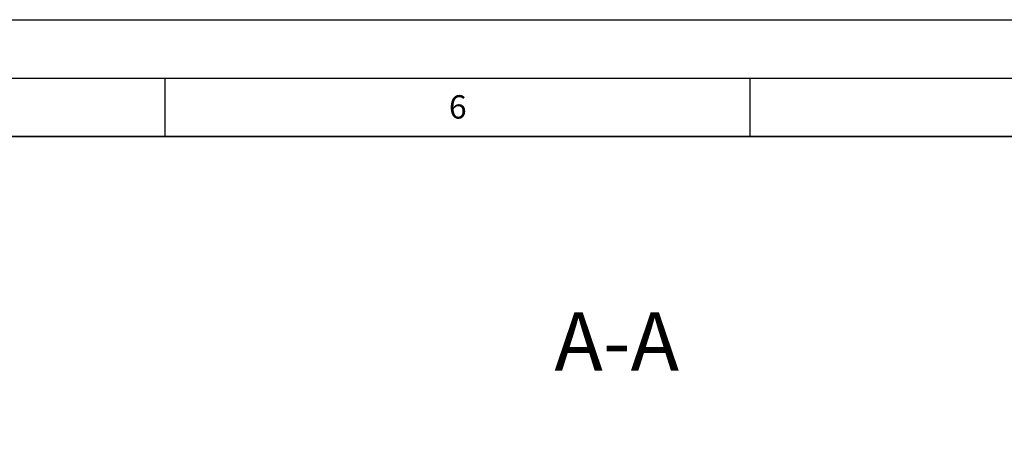
# Model space of a CAD drawing. Units: millimetres. Extents: x 0 to 420, y 0 to 297.
# Drawn here: x 253 to 337, y 261 to 297 of the extents above; entities that cross this region are included whole.
import ezdxf

# ---------------------------------------------------------------- set-up
doc = ezdxf.new("R2010")
doc.units = ezdxf.units.MM
doc.layers.add('LINIEN-DICK', color=7, linetype='Continuous', lineweight=35)
doc.layers.add('LINIEN-DÜNN', color=7, linetype='Continuous')
doc.layers.add('VORLAGE_TEXT', color=7, linetype='Continuous')
doc.styles.add('SLDTEXTSTYLE0', font='TXT', dxfattribs={"width": 0.605})
doc.dimstyles.new('SLDDIMSTYLE3', dxfattribs={"dimtxt": 3.5, "dimasz": 3.5, "dimexe": 0, "dimexo": 0.0625, "dimgap": 0.875, "dimtad": 1, "dimdec": 1, "dimlfac": 2, "dimrnd": 1e-09, "dimzin": 12, "dimdsep": 46, "dimtxsty": 'SLDTEXTSTYLE0', "dimsah": 1, "dimcen": 0.09, "dimadec": 0, "dimazin": 3, "dimtfac": 1, "dimtdec": 3, "dimtmove": 0, "dimatfit": 0, "dimfxl": 0, "dimfrac": 2, "dimtolj": 1, "dimtzin": 12, "dimarcsym": 0})

# ---------------------------------------------------------------- blocks, each defined once
blk = doc.blocks.new('_D_4')
at = {"color": 7, "linetype": 'Continuous', "lineweight": 0}
for p, q in [((242.939, 260.479), (242.939, 267.209)), ((278.065, 260.479), (241.939, 260.479)), ((242.939, 260.479), (242.939, 251.168)), ((277.99, 251.168), (241.939, 251.168)), ((242.939, 251.168), (242.939, 244.437))]:
    blk.add_line(p, q, dxfattribs=at)
at = {"color": 7, "linetype": 'Continuous', "lineweight": 18}
for points in [[(242.939, 260.479), (243.478, 263.979), (242.401, 263.979)], [(242.939, 251.168), (242.401, 247.668), (243.478, 247.668)]]:
    blk.add_solid(points, dxfattribs=at)
at = {"color": 7, "linetype": 'Continuous', "lineweight": 18, "insert": (238.428, 251.145), "char_height": 3.5, "attachment_point": 1, "rotation": 90, "style": 'SLDTEXTSTYLE0'}
blk.add_mtext('18.6', dxfattribs=at)

msp = doc.modelspace()

# ---------------------------------------------------------------- linework, layer by layer
at = {"layer": 'LINIEN-DICK'}
msp.add_line((410, 287), (20, 287), dxfattribs=at)
at = {"layer": 'LINIEN-DÜNN'}
for p, q in [((0, 297), (420, 297)), ((15, 292), (415, 292)), ((265, 292), (265, 287)), ((315, 292), (315, 287))]:
    msp.add_line(p, q, dxfattribs=at)

# ---------------------------------------------------------------- texts
at = {"color": 7, "linetype": 'Continuous', "lineweight": 0, "insert": (303.6169, 271.9855), "char_height": 5, "attachment_point": 2, "style": 'SLDTEXTSTYLE0'}
msp.add_mtext('A-A', dxfattribs=at)
at = {"layer": 'VORLAGE_TEXT', "insert": (290.0344, 290.5429), "char_height": 2, "attachment_point": 2, "style": 'SLDTEXTSTYLE0'}
msp.add_mtext('6', dxfattribs=at)

# ---------------------------------------------------------------- dimensions: what is measured, and where the dimension line sits
at = {"color": 7, "linetype": 'Continuous', "lineweight": 18}
dim = msp.add_linear_dim(base=(242.9395, 251.1681), p1=(278.1645, 260.4787), p2=(278.0897, 251.1681), angle=90, dimstyle='SLDDIMSTYLE3', dxfattribs=at)
dim.commit()
dim.dimension.update_dxf_attribs({"geometry": '_D_4', "text_midpoint": (242.9395, 255.8234), "dimtype": 160})

doc.saveas('drawing.dxf')
